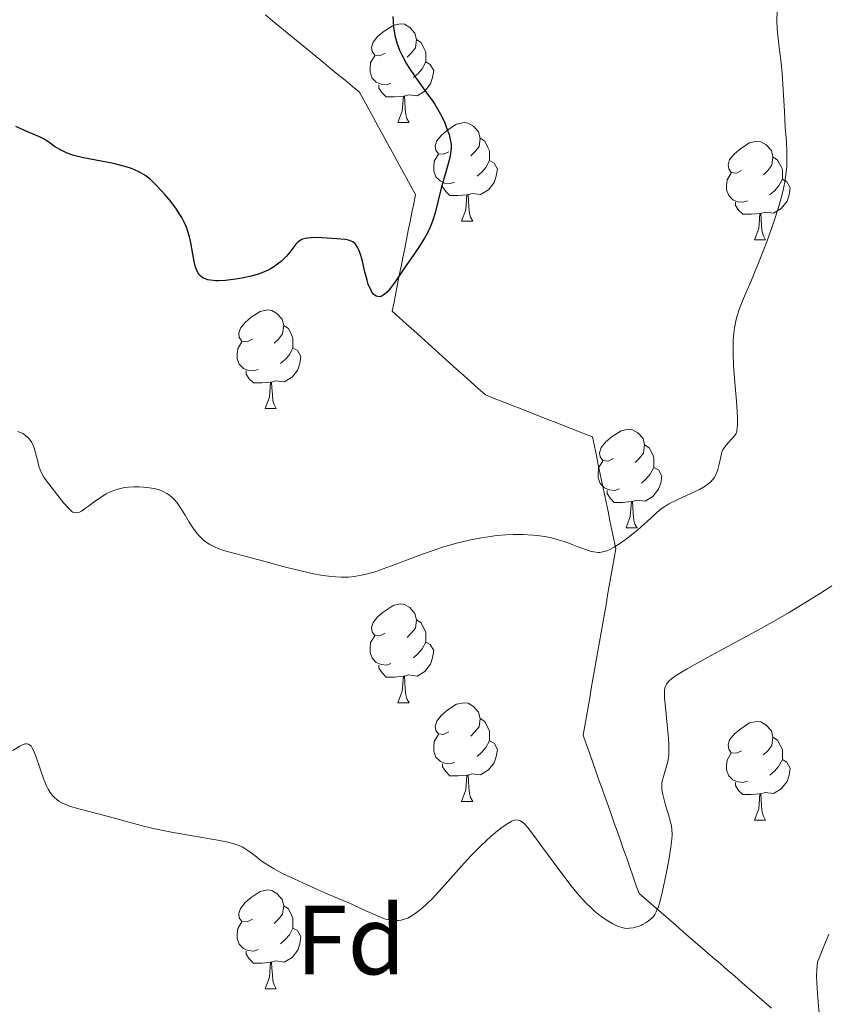
# Model space of a CAD drawing. Units: metres. Extents: x 677590 to 682122, y 4753470 to 4756556.
# Drawn here: x 678647 to 678729, y 4753991 to 4754091 of the extents above; entities that cross this region are included whole.
import ezdxf
from ezdxf.enums import TextEntityAlignment as Align

# ---------------------------------------------------------------- set-up
doc = ezdxf.new("R2010")
doc.units = ezdxf.units.M
doc.header["$MEASUREMENT"] = 0
doc.linetypes.add('DGN Style 3', pattern=[76.5968, 54.712, -21.8848])
for name, color, linetype, lineweight in [('Carátula', 7, 'Continuous', 0), ('Elementos auxiliares', 7, 'Continuous', 0), ('Entidades rústicas y varios', 7, 'Continuous', 0), ('Hidrografía', 7, 'Continuous', 0), ('Relieve y altimetría', 7, 'Continuous', 0)]:
    doc.layers.add(name, color=color, linetype=linetype, lineweight=lineweight)
doc.styles.add('Style-arial', font='arial.shx', dxfattribs={"bigfont": 'arialbig.shx'})

msp = doc.modelspace()

# ---------------------------------------------------------------- linework, layer by layer
at = {"layer": 'Carátula', "color": 7, "linetype": 'Continuous', "lineweight": 0}
msp.add_3dface([(677668.53, 4753470.3), (682121.99, 4753587.41), (682043.91, 4756556.4), (677590.45, 4756439.28)], dxfattribs=at)
at = {"layer": 'Elementos auxiliares', "color": 250, "linetype": 'Continuous', "lineweight": 0}
msp.add_3dface([(678541.88, 4753887.05), (681942.92, 4753976.49), (681881.45, 4756289.9), (678481.55, 4756200.43)], dxfattribs=at)
at = {"layer": 'Entidades rústicas y varios', "color": 92, "linetype": 'Continuous', "lineweight": 0, "flags": 128}
for points in [[(678684.03, 4754087.47), (678683.5, 4754087.2), (678682.97, 4754087.26), (678682.71, 4754087.63), (678682.65, 4754088.05), (678682.81, 4754088.57), (678683.29, 4754089.17), (678683.93, 4754089.7), (678684.83, 4754090.28), (678685.57, 4754090.44), (678686, 4754090.39), (678686.53, 4754090.07), (678687.06, 4754089.49), (678687.22, 4754088.85), (678687.11, 4754088), (678686.68, 4754087.47), (678686.26, 4754087.04)], [(678687.22, 4754088.85), (678687.69, 4754088.53), (678688.01, 4754087.89), (678688.17, 4754087.57), (678688.17, 4754086.99), (678688.17, 4754086.57), (678687.8, 4754085.88), (678687.38, 4754085.4), (678686.9, 4754084.98)], [(678684.62, 4754084.39), (678684.19, 4754084.23), (678683.61, 4754084.29), (678683.13, 4754084.5), (678682.71, 4754084.92), (678682.49, 4754085.51), (678682.49, 4754085.93), (678682.55, 4754086.51), (678682.97, 4754087.2)], [(678688.17, 4754086.57), (678688.62, 4754086.32), (678688.97, 4754085.7), (678688.86, 4754084.98), (678688.65, 4754084.34), (678688.06, 4754083.6), (678687.27, 4754083.12), (678686.42, 4754083.22), (678685.99, 4754083.09)], [(678685.88, 4754083.09), (678684.99, 4754083.01), (678684.14, 4754083.01), (678683.72, 4754083.44), (678683.4, 4754083.91), (678683.4, 4754084.23)], [(678685.33, 4754080.41), (678685.77, 4754081.57), (678685.88, 4754083.09), (678685.99, 4754083.09), (678686.02, 4754082.51), (678686.06, 4754081.82), (678686.13, 4754081.21), (678686.24, 4754080.81), (678686.46, 4754080.41)], [(678685.33, 4754080.41), (678686.46, 4754080.41)], [(678690.51, 4754077.43), (678689.98, 4754077.17), (678689.45, 4754077.22), (678689.18, 4754077.59), (678689.13, 4754078.02), (678689.29, 4754078.54), (678689.77, 4754079.13), (678690.4, 4754079.66), (678691.3, 4754080.25), (678692.05, 4754080.41), (678692.47, 4754080.35), (678693, 4754080.04), (678693.53, 4754079.45), (678693.69, 4754078.81), (678693.58, 4754077.96), (678693.16, 4754077.43), (678692.74, 4754077.01)], [(678693.69, 4754078.81), (678694.17, 4754078.5), (678694.48, 4754077.86), (678694.64, 4754077.54), (678694.64, 4754076.96), (678694.64, 4754076.53), (678694.27, 4754075.84), (678693.85, 4754075.36), (678693.37, 4754074.94)], [(678720.28, 4754075.53), (678719.75, 4754075.26), (678719.22, 4754075.32), (678718.96, 4754075.69), (678718.9, 4754076.11), (678719.06, 4754076.63), (678719.54, 4754077.23), (678720.18, 4754077.76), (678721.08, 4754078.34), (678721.82, 4754078.5), (678722.24, 4754078.45), (678722.78, 4754078.13), (678723.3, 4754077.55), (678723.46, 4754076.91), (678723.36, 4754076.06), (678722.93, 4754075.53), (678722.51, 4754075.1)], [(678691.09, 4754074.35), (678690.67, 4754074.19), (678690.08, 4754074.25), (678689.61, 4754074.46), (678689.18, 4754074.89), (678688.97, 4754075.47), (678688.97, 4754075.89), (678689.02, 4754076.48), (678689.45, 4754077.17)], [(678723.46, 4754076.91), (678723.94, 4754076.59), (678724.26, 4754075.95), (678724.42, 4754075.63), (678724.42, 4754075.05), (678724.42, 4754074.63), (678724.04, 4754073.94), (678723.62, 4754073.46), (678723.14, 4754073.04)], [(678694.64, 4754076.53), (678695.1, 4754076.28), (678695.44, 4754075.67), (678695.33, 4754074.94), (678695.12, 4754074.3), (678694.54, 4754073.56), (678693.74, 4754073.08), (678692.89, 4754073.19), (678692.46, 4754073.06)], [(678720.86, 4754072.45), (678720.44, 4754072.29), (678719.86, 4754072.35), (678719.38, 4754072.56), (678718.96, 4754072.98), (678718.74, 4754073.57), (678718.74, 4754073.99), (678718.8, 4754074.57), (678719.22, 4754075.26)], [(678692.35, 4754073.06), (678691.46, 4754072.97), (678690.62, 4754072.97), (678690.19, 4754073.4), (678689.87, 4754073.88), (678689.87, 4754074.19)], [(678724.42, 4754074.63), (678724.87, 4754074.38), (678725.22, 4754073.76), (678725.1, 4754073.04), (678724.9, 4754072.4), (678724.31, 4754071.66), (678723.52, 4754071.18), (678722.66, 4754071.28), (678722.24, 4754071.15)], [(678691.81, 4754070.37), (678692.24, 4754071.53), (678692.35, 4754073.06), (678692.46, 4754073.06), (678692.5, 4754072.47), (678692.53, 4754071.79), (678692.6, 4754071.17), (678692.72, 4754070.77), (678692.93, 4754070.37)], [(678722.12, 4754071.15), (678721.24, 4754071.07), (678720.39, 4754071.07), (678719.96, 4754071.5), (678719.64, 4754071.97), (678719.64, 4754072.29)], [(678721.58, 4754068.47), (678722.02, 4754069.63), (678722.12, 4754071.15), (678722.24, 4754071.15), (678722.27, 4754070.57), (678722.3, 4754069.88), (678722.38, 4754069.27), (678722.49, 4754068.87), (678722.7, 4754068.47)], [(678691.81, 4754070.37), (678692.93, 4754070.37)], [(678721.58, 4754068.47), (678722.7, 4754068.47)], [(678670.53, 4754058.38), (678670, 4754058.12), (678669.47, 4754058.17), (678669.2, 4754058.54), (678669.15, 4754058.97), (678669.31, 4754059.49), (678669.79, 4754060.08), (678670.42, 4754060.61), (678671.32, 4754061.2), (678672.07, 4754061.36), (678672.5, 4754061.3), (678673.02, 4754060.99), (678673.56, 4754060.4), (678673.72, 4754059.76), (678673.6, 4754058.91), (678673.18, 4754058.38), (678672.76, 4754057.96)], [(678673.72, 4754059.76), (678674.19, 4754059.45), (678674.5, 4754058.81), (678674.66, 4754058.49), (678674.66, 4754057.91), (678674.66, 4754057.48), (678674.3, 4754056.79), (678673.88, 4754056.31), (678673.4, 4754055.89)], [(678671.12, 4754055.3), (678670.69, 4754055.14), (678670.1, 4754055.2), (678669.63, 4754055.41), (678669.2, 4754055.84), (678668.99, 4754056.42), (678668.99, 4754056.84), (678669.04, 4754057.43), (678669.47, 4754058.12)], [(678674.66, 4754057.48), (678675.12, 4754057.23), (678675.46, 4754056.62), (678675.36, 4754055.89), (678675.14, 4754055.25), (678674.56, 4754054.51), (678673.76, 4754054.03), (678672.92, 4754054.14), (678672.48, 4754054.01)], [(678672.38, 4754054.01), (678671.48, 4754053.92), (678670.64, 4754053.92), (678670.22, 4754054.35), (678669.9, 4754054.83), (678669.9, 4754055.14)], [(678671.83, 4754051.32), (678672.26, 4754052.48), (678672.38, 4754054.01), (678672.48, 4754054.01), (678672.52, 4754053.42), (678672.56, 4754052.74), (678672.62, 4754052.12), (678672.74, 4754051.72), (678672.96, 4754051.32)], [(678671.83, 4754051.32), (678672.96, 4754051.32)], [(678707.22, 4754046.24), (678706.69, 4754045.98), (678706.16, 4754046.03), (678705.9, 4754046.4), (678705.84, 4754046.83), (678706, 4754047.35), (678706.48, 4754047.94), (678707.12, 4754048.47), (678708.02, 4754049.06), (678708.76, 4754049.22), (678709.19, 4754049.16), (678709.72, 4754048.85), (678710.25, 4754048.26), (678710.41, 4754047.62), (678710.3, 4754046.77), (678709.87, 4754046.24), (678709.45, 4754045.82)], [(678710.41, 4754047.62), (678710.88, 4754047.31), (678711.2, 4754046.67), (678711.36, 4754046.35), (678711.36, 4754045.77), (678711.36, 4754045.34), (678710.99, 4754044.65), (678710.57, 4754044.17), (678710.09, 4754043.75)], [(678707.81, 4754043.16), (678707.38, 4754043), (678706.8, 4754043.06), (678706.32, 4754043.27), (678705.9, 4754043.7), (678705.68, 4754044.28), (678705.68, 4754044.7), (678705.74, 4754045.29), (678706.16, 4754045.98)], [(678711.36, 4754045.34), (678711.81, 4754045.09), (678712.16, 4754044.48), (678712.05, 4754043.75), (678711.84, 4754043.11), (678711.25, 4754042.37), (678710.46, 4754041.89), (678709.61, 4754042), (678709.18, 4754041.87)], [(678709.07, 4754041.87), (678708.18, 4754041.78), (678707.33, 4754041.78), (678706.91, 4754042.21), (678706.59, 4754042.69), (678706.59, 4754043)], [(678708.52, 4754039.18), (678708.96, 4754040.34), (678709.07, 4754041.87), (678709.18, 4754041.87), (678709.21, 4754041.28), (678709.25, 4754040.6), (678709.32, 4754039.98), (678709.43, 4754039.58), (678709.65, 4754039.18)], [(678708.52, 4754039.18), (678709.65, 4754039.18)], [(678684.03, 4754028.47), (678683.5, 4754028.21), (678682.97, 4754028.26), (678682.71, 4754028.63), (678682.65, 4754029.06), (678682.81, 4754029.58), (678683.29, 4754030.17), (678683.93, 4754030.7), (678684.83, 4754031.29), (678685.57, 4754031.45), (678686, 4754031.39), (678686.53, 4754031.08), (678687.06, 4754030.49), (678687.22, 4754029.85), (678687.11, 4754029), (678686.68, 4754028.47), (678686.26, 4754028.05)], [(678687.22, 4754029.85), (678687.69, 4754029.54), (678688.01, 4754028.9), (678688.17, 4754028.58), (678688.17, 4754028), (678688.17, 4754027.57), (678687.8, 4754026.88), (678687.38, 4754026.4), (678686.9, 4754025.98)], [(678684.62, 4754025.39), (678684.19, 4754025.23), (678683.61, 4754025.29), (678683.13, 4754025.5), (678682.71, 4754025.93), (678682.49, 4754026.51), (678682.49, 4754026.93), (678682.55, 4754027.52), (678682.97, 4754028.21)], [(678688.17, 4754027.57), (678688.62, 4754027.32), (678688.97, 4754026.71), (678688.86, 4754025.98), (678688.65, 4754025.34), (678688.06, 4754024.6), (678687.27, 4754024.12), (678686.42, 4754024.23), (678685.99, 4754024.1)], [(678685.88, 4754024.1), (678684.99, 4754024.01), (678684.14, 4754024.01), (678683.72, 4754024.44), (678683.4, 4754024.92), (678683.4, 4754025.23)], [(678685.33, 4754021.41), (678685.77, 4754022.57), (678685.88, 4754024.1), (678685.99, 4754024.1), (678686.02, 4754023.51), (678686.06, 4754022.83), (678686.13, 4754022.21), (678686.24, 4754021.81), (678686.46, 4754021.41)], [(678685.33, 4754021.41), (678686.46, 4754021.41)], [(678690.51, 4754018.44), (678689.98, 4754018.17), (678689.45, 4754018.23), (678689.18, 4754018.6), (678689.13, 4754019.02), (678689.29, 4754019.54), (678689.77, 4754020.14), (678690.4, 4754020.67), (678691.3, 4754021.25), (678692.05, 4754021.41), (678692.47, 4754021.36), (678693, 4754021.04), (678693.53, 4754020.46), (678693.69, 4754019.82), (678693.58, 4754018.97), (678693.16, 4754018.44), (678692.74, 4754018.01)], [(678693.69, 4754019.82), (678694.17, 4754019.5), (678694.48, 4754018.86), (678694.64, 4754018.54), (678694.64, 4754017.96), (678694.64, 4754017.54), (678694.27, 4754016.85), (678693.85, 4754016.37), (678693.37, 4754015.95)], [(678720.28, 4754016.53), (678719.75, 4754016.27), (678719.22, 4754016.32), (678718.96, 4754016.69), (678718.9, 4754017.12), (678719.06, 4754017.64), (678719.54, 4754018.23), (678720.18, 4754018.76), (678721.08, 4754019.35), (678721.82, 4754019.51), (678722.24, 4754019.45), (678722.78, 4754019.14), (678723.3, 4754018.55), (678723.46, 4754017.91), (678723.36, 4754017.06), (678722.93, 4754016.53), (678722.51, 4754016.11)], [(678691.09, 4754015.36), (678690.67, 4754015.2), (678690.08, 4754015.26), (678689.61, 4754015.47), (678689.18, 4754015.89), (678688.97, 4754016.48), (678688.97, 4754016.9), (678689.02, 4754017.48), (678689.45, 4754018.17)], [(678723.46, 4754017.91), (678723.94, 4754017.6), (678724.26, 4754016.96), (678724.42, 4754016.64), (678724.42, 4754016.06), (678724.42, 4754015.63), (678724.04, 4754014.94), (678723.62, 4754014.46), (678723.14, 4754014.04)], [(678694.64, 4754017.54), (678695.1, 4754017.29), (678695.44, 4754016.67), (678695.33, 4754015.95), (678695.12, 4754015.31), (678694.54, 4754014.57), (678693.74, 4754014.09), (678692.89, 4754014.19), (678692.46, 4754014.06)], [(678720.86, 4754013.45), (678720.44, 4754013.29), (678719.86, 4754013.35), (678719.38, 4754013.56), (678718.96, 4754013.99), (678718.74, 4754014.57), (678718.74, 4754014.99), (678718.8, 4754015.58), (678719.22, 4754016.27)], [(678692.35, 4754014.06), (678691.46, 4754013.98), (678690.62, 4754013.98), (678690.19, 4754014.41), (678689.87, 4754014.88), (678689.87, 4754015.2)], [(678724.42, 4754015.63), (678724.87, 4754015.38), (678725.22, 4754014.77), (678725.1, 4754014.04), (678724.9, 4754013.4), (678724.31, 4754012.66), (678723.52, 4754012.18), (678722.66, 4754012.29), (678722.24, 4754012.16)], [(678691.81, 4754011.38), (678692.24, 4754012.54), (678692.35, 4754014.06), (678692.46, 4754014.06), (678692.5, 4754013.48), (678692.53, 4754012.79), (678692.6, 4754012.18), (678692.72, 4754011.78), (678692.93, 4754011.38)], [(678722.12, 4754012.16), (678721.24, 4754012.07), (678720.39, 4754012.07), (678719.96, 4754012.5), (678719.64, 4754012.98), (678719.64, 4754013.29)], [(678721.58, 4754009.47), (678722.02, 4754010.63), (678722.12, 4754012.16), (678722.24, 4754012.16), (678722.27, 4754011.57), (678722.3, 4754010.89), (678722.38, 4754010.27), (678722.49, 4754009.87), (678722.7, 4754009.47)], [(678691.81, 4754011.38), (678692.93, 4754011.38)], [(678721.58, 4754009.47), (678722.7, 4754009.47)], [(678670.53, 4753999.39), (678670, 4753999.13), (678669.47, 4753999.18), (678669.2, 4753999.55), (678669.15, 4753999.98), (678669.31, 4754000.5), (678669.79, 4754001.09), (678670.42, 4754001.62), (678671.32, 4754002.21), (678672.07, 4754002.37), (678672.5, 4754002.31), (678673.02, 4754002), (678673.56, 4754001.41), (678673.72, 4754000.77), (678673.6, 4753999.92), (678673.18, 4753999.39), (678672.76, 4753998.97)], [(678673.72, 4754000.77), (678674.19, 4754000.46), (678674.5, 4753999.82), (678674.66, 4753999.5), (678674.66, 4753998.92), (678674.66, 4753998.49), (678674.3, 4753997.8), (678673.88, 4753997.32), (678673.4, 4753996.9)], [(678671.12, 4753996.31), (678670.69, 4753996.15), (678670.1, 4753996.21), (678669.63, 4753996.42), (678669.2, 4753996.85), (678668.99, 4753997.43), (678668.99, 4753997.85), (678669.04, 4753998.44), (678669.47, 4753999.13)], [(678674.66, 4753998.49), (678675.12, 4753998.24), (678675.46, 4753997.63), (678675.36, 4753996.9), (678675.14, 4753996.26), (678674.56, 4753995.52), (678673.76, 4753995.04), (678672.92, 4753995.15), (678672.48, 4753995.02)], [(678672.38, 4753995.02), (678671.48, 4753994.93), (678670.64, 4753994.93), (678670.22, 4753995.36), (678669.9, 4753995.84), (678669.9, 4753996.15)], [(678671.83, 4753992.33), (678672.26, 4753993.49), (678672.38, 4753995.02), (678672.48, 4753995.02), (678672.52, 4753994.43), (678672.56, 4753993.75), (678672.62, 4753993.13), (678672.74, 4753992.73), (678672.96, 4753992.33)], [(678671.83, 4753992.33), (678672.96, 4753992.33)]]:
    msp.add_lwpolyline(points, dxfattribs=at)
at = {"layer": 'Hidrografía', "color": 142, "linetype": 'DGN Style 3', "lineweight": 13}
for points in [[(678671.85, 4754091.35, 1121.25), (678672.59, 4754090.75, 1121.51), (678673.32, 4754090.14, 1121.84), (678674.06, 4754089.54, 1122.1), (678674.8, 4754088.93, 1122.36), (678675.54, 4754088.33, 1122.46), (678676.27, 4754087.72, 1122.45), (678677.01, 4754087.12, 1122.54), (678677.75, 4754086.51, 1122.67), (678678.48, 4754085.91, 1122.76), (678679.22, 4754085.3, 1122.84), (678679.96, 4754084.7, 1123.03), (678680.69, 4754084.09, 1123.2), (678681.43, 4754083.49, 1123.29), (678681.9, 4754082.62, 1123.3), (678682.38, 4754081.75, 1123.3), (678682.85, 4754080.88, 1123.31), (678683.32, 4754080.01, 1123.36), (678683.8, 4754079.14, 1123.48), (678684.27, 4754078.28, 1123.72), (678684.75, 4754077.41, 1123.7), (678685.22, 4754076.54, 1123.64), (678685.69, 4754075.67, 1123.57), (678686.17, 4754074.8, 1123.7), (678686.64, 4754073.93, 1123.88), (678687.11, 4754073.07, 1124.01), (678686.93, 4754072.15, 1124.11), (678686.75, 4754071.24, 1124.23), (678686.57, 4754070.33, 1124.34), (678686.38, 4754069.42, 1124.48), (678686.2, 4754068.51, 1124.62), (678686.02, 4754067.6, 1124.66), (678685.84, 4754066.69, 1124.77), (678685.66, 4754065.78, 1124.92), (678685.47, 4754064.87, 1125.05), (678685.29, 4754063.96, 1125.09), (678685.11, 4754063.05, 1125.08), (678684.93, 4754062.13, 1125.21), (678684.75, 4754061.22, 1125.42), (678685.47, 4754060.57, 1125.82), (678686.2, 4754059.91, 1125.91), (678686.93, 4754059.26, 1126.05), (678687.66, 4754058.6, 1126.27), (678688.39, 4754057.94, 1126.5), (678689.12, 4754057.29, 1126.63), (678689.85, 4754056.63, 1126.68), (678690.57, 4754055.98, 1126.7), (678691.3, 4754055.32, 1126.73), (678692.03, 4754054.67, 1126.88), (678692.76, 4754054.01, 1127.02), (678693.49, 4754053.35, 1127.12), (678694.22, 4754052.7, 1127.2), (678695.13, 4754052.34, 1127.15), (678696.03, 4754051.99, 1127.13), (678696.94, 4754051.63, 1127.26), (678697.85, 4754051.28, 1127.34), (678698.76, 4754050.92, 1127.47), (678699.67, 4754050.57, 1127.53), (678700.57, 4754050.21, 1127.6), (678701.48, 4754049.86, 1127.69), (678702.39, 4754049.5, 1127.77), (678703.3, 4754049.15, 1127.76), (678704.2, 4754048.79, 1127.71), (678705.11, 4754048.44, 1127.67), (678705.31, 4754047.49, 1127.7), (678705.51, 4754046.54, 1127.84), (678705.7, 4754045.59, 1127.94), (678705.9, 4754044.65, 1128.15), (678706.1, 4754043.7, 1128.34), (678706.3, 4754042.75, 1128.56), (678706.49, 4754041.8, 1128.79), (678706.69, 4754040.86, 1129.01), (678706.89, 4754039.91, 1129.26), (678707.09, 4754038.96, 1129.51), (678707.28, 4754038.01, 1129.78)], [(678707.28, 4754038.01, 1129.78), (678707.48, 4754037.07, 1130.13), (678707.32, 4754036.12, 1130.41), (678707.15, 4754035.17, 1130.69), (678706.98, 4754034.23, 1130.97), (678706.82, 4754033.28, 1131.26), (678706.65, 4754032.33, 1131.54), (678706.49, 4754031.38, 1131.82), (678706.32, 4754030.44, 1132.11), (678706.15, 4754029.49, 1132.44), (678705.99, 4754028.54, 1132.75), (678705.82, 4754027.59, 1132.96), (678705.66, 4754026.65, 1133.14), (678705.49, 4754025.7, 1133.34), (678705.33, 4754024.75, 1133.52), (678705.16, 4754023.81, 1133.64), (678704.99, 4754022.86, 1133.75), (678704.83, 4754021.91, 1133.84), (678704.66, 4754020.96, 1133.93), (678704.5, 4754020.02, 1134.03), (678704.33, 4754019.07, 1134.12), (678704.17, 4754018.12, 1134.21), (678704.48, 4754017.23, 1134.32), (678704.8, 4754016.33, 1134.42), (678705.11, 4754015.44, 1134.43), (678705.43, 4754014.54, 1134.42), (678705.74, 4754013.65, 1134.4), (678706.06, 4754012.75, 1134.39), (678706.38, 4754011.86, 1134.37), (678706.69, 4754010.96, 1134.35), (678707.01, 4754010.07, 1134.33), (678707.32, 4754009.17, 1134.31), (678707.64, 4754008.28, 1134.29), (678707.95, 4754007.39, 1134.28), (678708.27, 4754006.49, 1134.26), (678708.59, 4754005.6, 1134.24), (678708.9, 4754004.7, 1134.22), (678709.22, 4754003.81, 1134.2), (678709.53, 4754002.91, 1134.2), (678709.85, 4754002.02, 1134.29), (678710.6, 4754001.37, 1134.53), (678711.34, 4754000.72, 1134.85), (678712.09, 4754000.07, 1135.18), (678712.84, 4753999.42, 1135.44), (678713.59, 4753998.78, 1135.81), (678714.34, 4753998.13, 1136.18), (678715.08, 4753997.48, 1136.65), (678715.83, 4753996.83, 1137.11), (678716.58, 4753996.18, 1137.58), (678717.33, 4753995.54, 1138.04), (678718.08, 4753994.89, 1138.51), (678718.82, 4753994.24, 1138.96), (678719.57, 4753993.59, 1139.23), (678720.32, 4753992.94, 1139.18), (678721.07, 4753992.29, 1139.07), (678721.82, 4753991.65, 1138.95), (678722.56, 4753991, 1138.88), (678723.31, 4753990.35, 1138.9)]]:
    msp.add_polyline3d(points, dxfattribs=at)
at = {"layer": 'Relieve y altimetría', "color": 36, "linetype": 'Continuous', "lineweight": 30, "elevation": 1125, "flags": 128}
for points in [[(678684.82, 4754091.2), (678684.83, 4754090.72), (678684.89, 4754090.06), (678684.93, 4754089.73), (678685.02, 4754089.24), (678685.22, 4754088.5), (678685.49, 4754087.77), (678685.71, 4754087.3), (678686.21, 4754086.37), (678686.49, 4754085.91), (678687.07, 4754085.04), (678688.24, 4754083.42), (678688.76, 4754082.7), (678689.1, 4754082.19), (678689.65, 4754081.26), (678690.05, 4754080.46), (678690.25, 4754079.98), (678690.53, 4754079.17), (678690.69, 4754078.52), (678690.73, 4754078.22), (678690.74, 4754077.76), (678690.72, 4754077.52), (678690.63, 4754076.97), (678690.37, 4754075.95), (678689.93, 4754074.44), (678689.72, 4754073.73), (678689.12, 4754071.21), (678688.89, 4754070.48), (678688.75, 4754070.11), (678688.5, 4754069.53), (678688.21, 4754068.94), (678688.04, 4754068.65), (678687.47, 4754067.74), (678686.56, 4754066.45), (678686.07, 4754065.73), (678685.05, 4754064.21), (678684.54, 4754063.54), (678684.22, 4754063.17), (678684.07, 4754063.02), (678683.84, 4754062.84), (678683.63, 4754062.73), (678683.49, 4754062.69), (678683.24, 4754062.7), (678683.12, 4754062.74), (678682.89, 4754062.91), (678682.69, 4754063.17), (678682.56, 4754063.4), (678682.32, 4754063.98), (678682.2, 4754064.37), (678681.98, 4754065.23), (678681.69, 4754066.43), (678681.53, 4754066.98), (678681.35, 4754067.46), (678681.26, 4754067.66), (678681.1, 4754067.92), (678680.98, 4754068.06), (678680.73, 4754068.27), (678680.59, 4754068.34), (678680.29, 4754068.45), (678679.95, 4754068.51), (678679.13, 4754068.58), (678677.62, 4754068.68), (678676.86, 4754068.7), (678676.18, 4754068.66), (678675.89, 4754068.61), (678675.64, 4754068.53)], [(678675.64, 4754068.53), (678675.5, 4754068.47), (678675.25, 4754068.32), (678675.14, 4754068.23), (678674.94, 4754068.02), (678674.34, 4754067.23), (678673.99, 4754066.82), (678673.79, 4754066.61), (678673.45, 4754066.29), (678672.85, 4754065.83), (678672.39, 4754065.54), (678672.14, 4754065.4), (678671.74, 4754065.22), (678671.32, 4754065.05), (678671.02, 4754064.95), (678670.41, 4754064.77), (678669.47, 4754064.57), (678668.86, 4754064.47), (678667.75, 4754064.35), (678667.06, 4754064.32), (678666.77, 4754064.32), (678666.27, 4754064.36), (678665.99, 4754064.41), (678665.82, 4754064.46), (678665.53, 4754064.59), (678665.28, 4754064.77), (678665.18, 4754064.88), (678665.03, 4754065.08), (678664.84, 4754065.46), (678664.76, 4754065.7), (678664.62, 4754066.28), (678664.49, 4754067.01), (678664.28, 4754068.16), (678664.13, 4754068.79), (678663.94, 4754069.44), (678663.82, 4754069.77), (678663.6, 4754070.26), (678663.35, 4754070.74), (678663.17, 4754071.06), (678662.76, 4754071.68), (678662.09, 4754072.56), (678661.64, 4754073.08), (678660.82, 4754073.97), (678660.12, 4754074.64), (678659.74, 4754074.94), (678659.52, 4754075.1), (678659.05, 4754075.37), (678658.49, 4754075.62), (678658.15, 4754075.75), (678657.56, 4754075.94), (678656.41, 4754076.23), (678653.36, 4754076.82), (678652.39, 4754077.06), (678651.96, 4754077.2), (678651.57, 4754077.34), (678650.94, 4754077.65), (678650.42, 4754077.97), (678649.84, 4754078.39), (678649.56, 4754078.58), (678649.35, 4754078.71), (678648.9, 4754078.94), (678647.59, 4754079.5), (678646.48, 4754080.01)]]:
    msp.add_lwpolyline(points, dxfattribs=at)
at = {"layer": 'Relieve y altimetría', "color": 36, "linetype": 'Continuous', "lineweight": 0, "flags": 128}
for points, elevation in [([(678723.88, 4754091.71), (678723.86, 4754090.76), (678723.89, 4754089.97), (678723.98, 4754088.92), (678724.12, 4754087.77), (678724.3, 4754086.49), (678724.41, 4754085.4), (678724.5, 4754083.73), (678724.62, 4754081.51), (678724.72, 4754079.93), (678724.83, 4754078.44), (678724.88, 4754077.42), (678724.89, 4754076.59), (678724.86, 4754075.94), (678724.76, 4754075.08), (678724.66, 4754074.38), (678724.49, 4754073.53), (678724.26, 4754072.62), (678724.02, 4754071.76), (678723.55, 4754070.32), (678722.87, 4754068.39), (678722.2, 4754066.64), (678721.27, 4754064.37), (678720.48, 4754062.5), (678720.07, 4754061.5), (678719.82, 4754060.76), (678719.68, 4754060.23), (678719.54, 4754059.54), (678719.47, 4754059), (678719.42, 4754058.32), (678719.4, 4754057.59), (678719.4, 4754056.9), (678719.46, 4754055.73), (678719.58, 4754053.98), (678719.74, 4754052.07), (678719.82, 4754051.02), (678719.86, 4754050.36), (678719.86, 4754049.68), (678719.84, 4754049.34), (678719.79, 4754049.04), (678719.71, 4754048.8), (678719.62, 4754048.64), (678719.45, 4754048.42), (678719.21, 4754048.16), (678718.91, 4754047.85), (678718.7, 4754047.61), (678718.5, 4754047.33), (678718.38, 4754047.12), (678718.28, 4754046.88), (678718.15, 4754046.41), (678717.98, 4754045.65), (678717.85, 4754045.12), (678717.73, 4754044.76), (678717.63, 4754044.53), (678717.47, 4754044.28), (678717.29, 4754044.04), (678717.13, 4754043.88), (678716.89, 4754043.66), (678716.67, 4754043.5), (678716.39, 4754043.32), (678715.98, 4754043.1), (678715.12, 4754042.67), (678713.73, 4754042.03), (678712.89, 4754041.62), (678712.47, 4754041.37), (678712, 4754041.04), (678711.48, 4754040.59), (678710.68, 4754039.85), (678709.76, 4754039.04), (678708.69, 4754038.18), (678707.97, 4754037.65), (678707.32, 4754037.22), (678706.88, 4754036.98), (678706.57, 4754036.86), (678706.16, 4754036.74), (678705.84, 4754036.7)], 1130), ([(678647.85, 4754048.24), (678647.71, 4754048.38), (678647.43, 4754048.63), (678647.2, 4754048.78), (678646.96, 4754048.89), (678646.67, 4754048.98)], 1130), ([(678705.84, 4754036.7), (678705.68, 4754036.69), (678705.25, 4754036.75), (678704.98, 4754036.8), (678704.43, 4754036.98), (678703.73, 4754037.24), (678702.88, 4754037.57), (678702.24, 4754037.79), (678701.52, 4754038.02), (678700.96, 4754038.16), (678700.26, 4754038.3), (678699.73, 4754038.38), (678699.05, 4754038.45), (678698.06, 4754038.5), (678697.05, 4754038.5), (678696.3, 4754038.47), (678695.39, 4754038.4), (678694.7, 4754038.32), (678693.82, 4754038.19), (678692.56, 4754037.94), (678691.29, 4754037.64), (678690.47, 4754037.41), (678689.86, 4754037.22), (678689.5, 4754037.1), (678687.82, 4754036.5), (678684.59, 4754035.29), (678683.07, 4754034.75), (678682.39, 4754034.54), (678681.64, 4754034.37), (678680.89, 4754034.24), (678680.32, 4754034.19), (678679.57, 4754034.18), (678678.98, 4754034.2), (678678.26, 4754034.27), (678677.5, 4754034.38), (678676.79, 4754034.51), (678675.59, 4754034.77), (678673.77, 4754035.24), (678671.7, 4754035.8), (678670.42, 4754036.15), (678669.38, 4754036.42), (678668.37, 4754036.68), (678667.72, 4754036.87), (678667.11, 4754037.07), (678666.68, 4754037.25), (678666.19, 4754037.5), (678665.85, 4754037.71), (678665.5, 4754038), (678665.16, 4754038.33), (678664.89, 4754038.65), (678664.51, 4754039.17), (678664.1, 4754039.78), (678663.68, 4754040.48), (678663.39, 4754040.96), (678663.09, 4754041.42), (678662.87, 4754041.72), (678662.63, 4754042.01), (678662.41, 4754042.24), (678662.09, 4754042.51), (678661.83, 4754042.69), (678661.46, 4754042.88), (678661.06, 4754043.04), (678660.68, 4754043.15), (678660.08, 4754043.26), (678659.45, 4754043.34), (678659, 4754043.37), (678658.47, 4754043.36), (678657.94, 4754043.33), (678657.56, 4754043.28), (678657.09, 4754043.19), (678656.75, 4754043.1), (678656.36, 4754042.97), (678655.99, 4754042.81), (678655.67, 4754042.65), (678655.2, 4754042.36), (678654.55, 4754041.91), (678653.87, 4754041.41), (678653.47, 4754041.11), (678653.15, 4754040.9), (678652.95, 4754040.8), (678652.73, 4754040.74), (678652.55, 4754040.72), (678652.42, 4754040.75), (678652.29, 4754040.8), (678652.16, 4754040.87), (678651.99, 4754041.01), (678651.79, 4754041.21), (678651.34, 4754041.74), (678650.42, 4754042.93), (678649.7, 4754043.83), (678649.33, 4754044.35), (678649.08, 4754044.79), (678648.94, 4754045.1), (678648.83, 4754045.45), (678648.67, 4754046.06), (678648.49, 4754046.81), (678648.35, 4754047.29), (678648.22, 4754047.65), (678648.11, 4754047.87), (678647.98, 4754048.08), (678647.85, 4754048.24)], 1130), ([(678729.45, 4754033.3), (678728.29, 4754032.54), (678726.71, 4754031.55), (678725.11, 4754030.59), (678723.75, 4754029.81), (678721.68, 4754028.66), (678718.8, 4754027.09), (678716.06, 4754025.6), (678714.74, 4754024.87), (678714.16, 4754024.53), (678713.57, 4754024.16), (678713.13, 4754023.83), (678712.91, 4754023.63), (678712.78, 4754023.48), (678712.64, 4754023.29), (678712.53, 4754023.08), (678712.48, 4754022.92), (678712.44, 4754022.67), (678712.42, 4754022.29), (678712.44, 4754021.89), (678712.52, 4754020.96), (678712.72, 4754019.15), (678712.84, 4754017.82), (678712.88, 4754017.02), (678712.88, 4754016.55), (678712.86, 4754016.07), (678712.81, 4754015.63), (678712.74, 4754015.29), (678712.62, 4754014.84), (678712.48, 4754014.38), (678712.32, 4754013.9), (678712.23, 4754013.58), (678712.17, 4754013.22), (678712.15, 4754012.96), (678712.16, 4754012.66), (678712.19, 4754012.39), (678712.25, 4754012.08), (678712.54, 4754011.01), (678712.8, 4754010.15), (678713.06, 4754009.26), (678713.14, 4754008.9), (678713.18, 4754008.52), (678713.2, 4754008.01), (678713.17, 4754007.55), (678713.07, 4754006.73), (678712.86, 4754005.39), (678712.61, 4754004.02), (678712.24, 4754002.24), (678711.96, 4754001.12), (678711.79, 4754000.58), (678711.6, 4754000.14), (678711.46, 4753999.88), (678711.34, 4753999.72), (678711.15, 4753999.51), (678710.93, 4753999.32)], 1135), ([(678647.88, 4754017.13), (678647.77, 4754017.2), (678647.61, 4754017.24), (678647.42, 4754017.23), (678647.23, 4754017.17), (678646.88, 4754016.99), (678646.18, 4754016.55)], 1135), ([(678710.93, 4753999.32), (678710.56, 4753999.06), (678710.2, 4753998.86), (678710.08, 4753998.8), (678709.85, 4753998.7), (678709.6, 4753998.61), (678709.24, 4753998.53), (678708.89, 4753998.48), (678708.66, 4753998.46), (678708.37, 4753998.49), (678707.99, 4753998.58), (678707.67, 4753998.7), (678707.18, 4753998.93), (678706.67, 4753999.22), (678706.29, 4753999.47), (678705.81, 4753999.82), (678705.32, 4754000.23), (678704.94, 4754000.58), (678704.43, 4754001.07), (678704.03, 4754001.5), (678703.56, 4754002.03), (678702.94, 4754002.79), (678701.78, 4754004.31), (678700.06, 4754006.66), (678699.06, 4754008.04), (678698.49, 4754008.76), (678698.19, 4754009.09), (678697.98, 4754009.28), (678697.84, 4754009.37), (678697.71, 4754009.44), (678697.57, 4754009.48), (678697.37, 4754009.49), (678697.14, 4754009.46), (678696.91, 4754009.37), (678696.5, 4754009.14), (678695.93, 4754008.75), (678695.46, 4754008.38), (678694.81, 4754007.83), (678693.81, 4754006.9), (678692.77, 4754005.86), (678691.76, 4754004.76), (678689.85, 4754002.61), (678688.8, 4754001.48), (678688.3, 4754000.98), (678687.82, 4754000.55), (678687.49, 4754000.27), (678687.09, 4753999.97), (678686.61, 4753999.67), (678686.33, 4753999.52), (678686, 4753999.4), (678685.67, 4753999.3), (678685.39, 4753999.26), (678685, 4753999.25), (678684.67, 4753999.27), (678684.39, 4753999.32), (678683.97, 4753999.44), (678683.25, 4753999.73), (678682.01, 4754000.3), (678680.33, 4754001.05), (678678.21, 4754001.95), (678676.53, 4754002.68), (678674.77, 4754003.49), (678673.6, 4754004.06), (678672.74, 4754004.53), (678672.22, 4754004.83), (678671.78, 4754005.1), (678671.43, 4754005.35), (678670.77, 4754005.88), (678670.08, 4754006.4), (678669.77, 4754006.6), (678669.48, 4754006.74), (678669.04, 4754006.93), (678668.54, 4754007.09), (678668.04, 4754007.22), (678667.03, 4754007.42), (678665.01, 4754007.77), (678662.31, 4754008.25), (678660.6, 4754008.59), (678659.6, 4754008.82), (678658.1, 4754009.22), (678656.01, 4754009.8), (678654.7, 4754010.16), (678653.67, 4754010.42), (678652.66, 4754010.68), (678652.02, 4754010.87), (678651.45, 4754011.08), (678651.1, 4754011.25), (678650.85, 4754011.4), (678650.65, 4754011.56), (678650.4, 4754011.78), (678650.21, 4754011.98), (678649.98, 4754012.29), (678649.76, 4754012.63), (678649.59, 4754012.97), (678649.33, 4754013.61), (678648.94, 4754014.7), (678648.5, 4754015.96), (678648.24, 4754016.61), (678648.12, 4754016.86), (678648.02, 4754017), (678647.88, 4754017.13)], 1135), ([(678729.14, 4753997.86), (678728.55, 4753996.4), (678727.98, 4753995.04), (678727.92, 4753994.29), (678727.9, 4753993.6), (678727.93, 4753992.92), (678727.99, 4753991.83), (678728.09, 4753990.57), (678728.29, 4753988.55), (678728.57, 4753985.97), (678728.97, 4753982.52)], 1140)]:
    msp.add_lwpolyline(points, dxfattribs=dict(at, elevation=elevation))

# ---------------------------------------------------------------- texts
at = {"layer": 'Entidades rústicas y varios', "color": 92, "linetype": 'Continuous', "lineweight": 0, "style": 'Style-arial'}
msp.add_text('Fd', height=7, dxfattribs=at).set_placement((678680.53, 4753997.29, 1143.46), align=Align.MIDDLE_CENTER)

doc.saveas('drawing.dxf')
